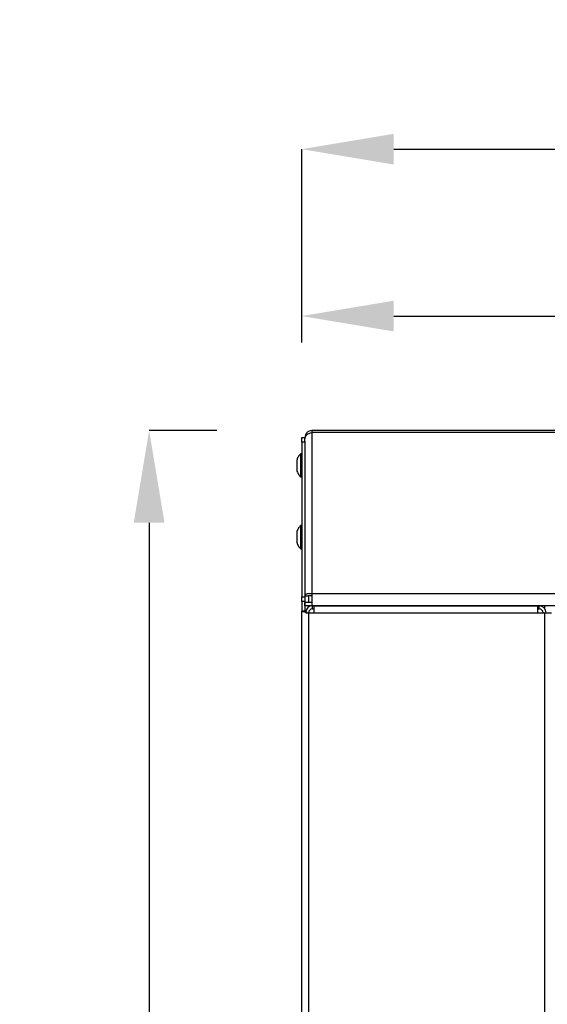
# Model space of a CAD drawing. Units: millimetres. Extents: x 4481 to 13282, y -9195 to -2704.
# Drawn here: x 7094 to 7261, y -4135 to -3823 of the extents above; entities that cross this region are included whole.
import ezdxf

# ---------------------------------------------------------------- set-up
doc = ezdxf.new("R2010")
doc.units = ezdxf.units.MM
doc.layers.add('0-OPISY', color=8, linetype='Continuous')
doc.styles.add('SLDTEXTSTYLE0', font='txt.shx', dxfattribs={"width": 0.75})
doc.dimstyles.new('SLDDIMSTYLE0', dxfattribs={"dimtxt": 29.104167, "dimasz": 29.104167, "dimexe": 0, "dimexo": 0.0625, "dimgap": 7.276042, "dimtad": 1, "dimdec": 0, "dimrnd": 1e-09, "dimzin": 12, "dimdsep": 46, "dimtxsty": 'SLDTEXTSTYLE0', "dimsah": 1, "dimcen": 0.09, "dimadec": 0, "dimazin": 3, "dimtfac": 1, "dimtdec": 0, "dimtofl": 0, "dimtmove": 0, "dimatfit": 3, "dimfxl": 1, "dimfrac": 2, "dimtolj": 1, "dimtzin": 12, "dimarcsym": 0})

# ---------------------------------------------------------------- blocks, each defined once
blk = doc.blocks.new('*D230')
at = {"layer": '0-OPISY', "color": 0, "lineweight": -2}
for p, q in [((7156.4, -3953.34), (7134.97, -3953.34)), ((7134.97, -3982.44), (7134.97, -4431.97)), ((7156.4, -4461.08), (7134.97, -4461.08))]:
    blk.add_line(p, q, dxfattribs=at)
at = {"layer": '0-OPISY', "color": 0}
for points in [[(7139.82, -3982.44), (7130.12, -3982.44), (7134.97, -3953.34)], [(7130.12, -4431.97), (7139.82, -4431.97), (7134.97, -4461.08)]]:
    blk.add_solid(points, dxfattribs=at)
at = {"layer": 'Defpoints', "color": 0}
for p in [(7186.4, -3953.34), (7134.97, -4461.08), (7186.4, -4461.08)]:
    blk.add_point(p, dxfattribs=at)
at = {"layer": '0-OPISY', "color": 0, "insert": (7113.14, -4207.21), "char_height": 29.104, "attachment_point": 5, "rotation": 90, "style": 'SLDTEXTSTYLE0'}
blk.add_mtext('\\A1;510', dxfattribs=at)
blk = doc.blocks.new('*D231')
at = {"layer": '0-OPISY', "color": 0, "lineweight": -2}
for p, q in [((7183.2, -3925.54), (7183.2, -3917.14)), ((7212.31, -3917.14), (7715.1, -3917.14)), ((7744.2, -3925.54), (7744.2, -3917.14))]:
    blk.add_line(p, q, dxfattribs=at)
at = {"layer": '0-OPISY', "color": 0}
for points in [[(7212.31, -3912.29), (7212.31, -3921.99), (7183.2, -3917.14)], [(7715.1, -3921.99), (7715.1, -3912.29), (7744.2, -3917.14)]]:
    blk.add_solid(points, dxfattribs=at)
at = {"layer": 'Defpoints', "color": 0}
for p in [(7744.2, -3917.14), (7183.2, -3955.54), (7744.2, -3955.54)]:
    blk.add_point(p, dxfattribs=at)
at = {"layer": '0-OPISY', "color": 0, "insert": (7463.7, -3895.31), "char_height": 29.104, "attachment_point": 5, "style": 'SLDTEXTSTYLE0'}
blk.add_mtext('\\A1;560', dxfattribs=at)
blk = doc.blocks.new('*D233')
at = {"layer": '0-OPISY', "color": 0, "lineweight": -2}
for p, q in [((7183.2, -3925.54), (7183.2, -3864.39)), ((7212.31, -3864.39), (7753.1, -3864.39)), ((7782.2, -3997.18), (7782.2, -3864.39))]:
    blk.add_line(p, q, dxfattribs=at)
at = {"layer": '0-OPISY', "color": 0}
for points in [[(7212.31, -3859.54), (7212.31, -3869.25), (7183.2, -3864.39)], [(7753.1, -3869.25), (7753.1, -3859.54), (7782.2, -3864.39)]]:
    blk.add_solid(points, dxfattribs=at)
at = {"layer": 'Defpoints', "color": 0}
for p in [(7782.2, -3864.39), (7183.2, -3955.54), (7782.2, -4027.18)]:
    blk.add_point(p, dxfattribs=at)
at = {"layer": '0-OPISY', "color": 0, "insert": (7482.7, -3842.57), "char_height": 29.104, "attachment_point": 5, "style": 'SLDTEXTSTYLE0'}
blk.add_mtext('\\A1;600', dxfattribs=at)

msp = doc.modelspace()

# ---------------------------------------------------------------- linework, layer by layer
at = {"color": 7, "linetype": 'Continuous', "lineweight": 25}
for p, q in [((7741.002, -3953.341), (7186.402, -3953.341)), ((7186.402, -3953.341), (7186.402, -3953.985)), ((7741.002, -3953.985), (7186.402, -3953.985)), ((7186.402, -3953.985), (7186.402, -4004.952)), ((7183.202, -3955.541), (7184.202, -3955.541)), ((7183.202, -3957.005), (7183.202, -3955.541)), ((7184.202, -3957.005), (7183.202, -3957.005)), ((7183.202, -3957.005), (7183.202, -4005.922)), ((7184.202, -3955.541), (7184.295, -3955.541)), ((7184.202, -3955.541), (7184.202, -3955.75)), ((7184.202, -3955.75), (7184.202, -3955.923)), ((7184.202, -3956.814), (7184.202, -3955.923)), ((7184.202, -3956.814), (7184.202, -3957.005)), ((7184.202, -3957.005), (7184.202, -4005.922)), ((7183.202, -3960.691), (7182.802, -3960.691)), ((7182.802, -3960.691), (7182.802, -3967.991)), ((7182.802, -3967.991), (7183.202, -3967.991)), ((7183.202, -3983.364), (7182.802, -3983.364)), ((7182.802, -3983.364), (7182.802, -3990.664)), ((7182.802, -3990.664), (7183.202, -3990.664)), ((7741.002, -4004.952), (7186.402, -4004.952)), ((7186.402, -4004.952), (7186.402, -4008.708)), ((7183.202, -4005.922), (7184.202, -4005.922)), ((7183.202, -4007.336), (7183.202, -4005.922)), ((7184.202, -4007.336), (7183.202, -4007.336)), ((7183.202, -4007.336), (7183.202, -4010.415)), ((7185.202, -4005.66), (7184.202, -4005.66)), ((7184.202, -4005.922), (7184.202, -4007.336)), ((7184.202, -4007.336), (7184.202, -4010.415)), ((7184.202, -4008.708), (7184.202, -4007.708)), ((7186.402, -4007.708), (7184.202, -4007.708)), ((7183.202, -4404.001), (7183.202, -4010.415)), ((7184.202, -4010.415), (7183.202, -4010.415)), ((7186.402, -4008.708), (7184.202, -4008.708)), ((7184.498, -4010.775), (7184.498, -4010.908)), ((7184.909, -4010.775), (7184.498, -4010.775)), ((7184.498, -4010.908), (7185.402, -4010.908)), ((7184.909, -4010.775), (7184.909, -4010.908)), ((7185.402, -4010.908), (7185.402, -4403.508)), ((7185.402, -4010.908), (7187.109, -4010.908)), ((7741.002, -4008.708), (7186.402, -4008.708)), ((7186.609, -4009.708), (7186.609, -4008.708)), ((7186.609, -4009.708), (7187.109, -4009.708)), ((7187.109, -4010.908), (7187.109, -4008.708)), ((7187.109, -4008.708), (7257.802, -4008.708)), ((7187.109, -4010.908), (7257.802, -4010.908)), ((7257.802, -4008.708), (7257.802, -4010.908)), ((7257.802, -4009.708), (7258.302, -4009.708)), ((7257.802, -4010.908), (7260.002, -4010.908)), ((7258.302, -4009.708), (7258.302, -4008.708)), ((7260.002, -4010.908), (7260.002, -4403.508)), ((7260.002, -4010.908), (7262.202, -4010.908))]:
    msp.add_line(p, q, dxfattribs=at)
at = {"color": 8, "linetype": 'Continuous', "lineweight": 25}
for p, q in [((7185.402, -4005.521), (7185.402, -4007.708)), ((7185.402, -4008.708), (7185.402, -4009.069)), ((7260.002, -4008.708), (7260.002, -4009.512))]:
    msp.add_line(p, q, dxfattribs=at)
at = {"color": 7, "linetype": 'Continuous', "lineweight": 25}
for centre, radius, start, end in [((7186.609, -4010.908), 2.2, 90, 172.29274), ((7186.609, -4010.908), 1.2, 90, 180), ((7258.302, -4010.908), 2.2, 0, 90), ((7258.302, -4010.908), 1.2, 0, 90)]:
    msp.add_arc(centre, radius, start, end, dxfattribs=at)
for points, knots in [([(7186.402, -3953.341), (7186.114, -3953.374), (7185.537, -3953.44), (7184.81, -3953.949), (7184.301, -3954.676), (7184.235, -3955.252), (7184.202, -3955.541)], [0, 0, 0, 0, 0.2499998, 0.4999978, 0.7500004, 1, 1, 1, 1]), ([(7184.202, -3955.923), (7184.235, -3955.688), (7184.301, -3955.216), (7184.81, -3954.606), (7185.537, -3954.151), (7186.114, -3954.04), (7186.402, -3953.985)], [0, 0, 0, 0, 0.25000102, 0.50000248, 0.75000032, 1, 1, 1, 1]), ([(7182.79, -3960.752), (7182.653, -3960.897), (7182.236, -3961.341), (7181.871, -3961.967), (7181.743, -3962.453), (7181.719, -3962.543)], [0, 0, 0, 0, 0.2836351, 0.8679325, 1, 1, 1, 1]), ([(7181.702, -3962.538), (7181.702, -3962.532), (7181.702, -3962.506), (7181.702, -3962.627), (7181.702, -3962.85), (7181.702, -3963.17), (7181.702, -3963.714), (7181.702, -3964.329), (7181.702, -3964.945), (7181.702, -3965.495), (7181.702, -3965.906), (7181.702, -3966.142), (7181.702, -3966.143), (7181.702, -3966.143)], [0, 0, 0, 0, 0.0351121, 0.142479, 0.1761268, 0.2834935, 0.3908617, 0.4982291, 0.6055966, 0.7129639, 0.8203312, 0.9276992, 1, 1, 1, 1]), ([(7181.703, -3966.142), (7181.862, -3966.539), (7182.125, -3967.198), (7182.6, -3967.722), (7182.79, -3967.932)], [0, 0, 0, 0, 0.6009643, 1, 1, 1, 1]), ([(7182.814, -3983.391), (7182.612, -3983.616), (7182.131, -3984.15), (7181.859, -3984.816), (7181.701, -3985.202)], [0, 0, 0, 0, 0.4217247, 1, 1, 1, 1]), ([(7181.702, -3985.202), (7181.702, -3985.21), (7181.702, -3985.221), (7181.702, -3985.374), (7181.702, -3985.628), (7181.702, -3986.118), (7181.702, -3986.707), (7181.702, -3987.332), (7181.702, -3987.92), (7181.702, -3988.41), (7181.702, -3988.724), (7181.702, -3988.863), (7181.702, -3988.83), (7181.702, -3988.826)], [0, 0, 0, 0, 0.091419, 0.1250622, 0.2324221, 0.3397819, 0.4471416, 0.5545011, 0.6618609, 0.7692216, 0.8765799, 0.9839401, 1, 1, 1, 1]), ([(7181.721, -3988.821), (7181.742, -3988.9), (7181.872, -3989.409), (7182.24, -3990.042), (7182.68, -3990.482), (7182.807, -3990.609)], [0, 0, 0, 0, 0.1166398, 0.7456275, 1, 1, 1, 1]), ([(7186.402, -4004.952), (7186.14, -4004.907), (7185.616, -4004.817), (7184.929, -4004.924), (7184.431, -4005.168), (7184.222, -4005.443), (7184.207, -4005.612), (7184.202, -4005.66)], [0, 0, 0, 0, 0.2273031, 0.4546646, 0.6820271, 0.9093872, 1, 1, 1, 1]), ([(7186.402, -4005.66), (7186.256, -4005.605), (7185.951, -4005.491), (7185.552, -4005.468), (7185.26, -4005.535), (7185.221, -4005.618), (7185.202, -4005.66)], [0, 0, 0, 0, 0.2316939, 0.4865295, 0.7414238, 1, 1, 1, 1]), ([(7184.498, -4010.775), (7184.269, -4010.737), (7183.791, -4010.659), (7183.303, -4010.538), (7183.236, -4010.456), (7183.202, -4010.415)], [0, 0, 0, 0, 0.3157758, 0.6578895, 1, 1, 1, 1]), ([(7184.909, -4010.775), (7184.784, -4010.737), (7184.523, -4010.659), (7184.257, -4010.538), (7184.22, -4010.456), (7184.202, -4010.415)], [0, 0, 0, 0, 0.3157648, 0.6578811, 1, 1, 1, 1])]:
    msp.add_open_spline(points, degree=3, knots=knots, dxfattribs=at)

# ---------------------------------------------------------------- dimensions: what is measured, and where the dimension line sits
at = {"layer": '0-OPISY'}
for base, p2, picture, middle in [((7782.202, -3864.395), (7782.202, -4027.178), '*D233', (7482.702, -3842.567)), ((7744.202, -3917.139), (7744.202, -3955.541), '*D231', (7463.702, -3895.311))]:
    dim = msp.add_linear_dim(base=base, p1=(7183.202, -3955.541), p2=p2, dimstyle='SLDDIMSTYLE0', override={"dimexo": 30, "dimrnd": 5}, dxfattribs=at)
    dim.commit()
    dim.dimension.update_dxf_attribs({"geometry": picture, "text_midpoint": middle})
dim = msp.add_linear_dim(base=(7134.972, -4461.076), p1=(7186.402, -3953.341), p2=(7186.402, -4461.076), angle=90, dimstyle='SLDDIMSTYLE0', override={"dimexo": 30, "dimrnd": 5}, dxfattribs=at)
dim.commit()
dim.dimension.update_dxf_attribs({"geometry": '*D230', "text_midpoint": (7113.144, -4207.208)})

doc.saveas('drawing.dxf')
